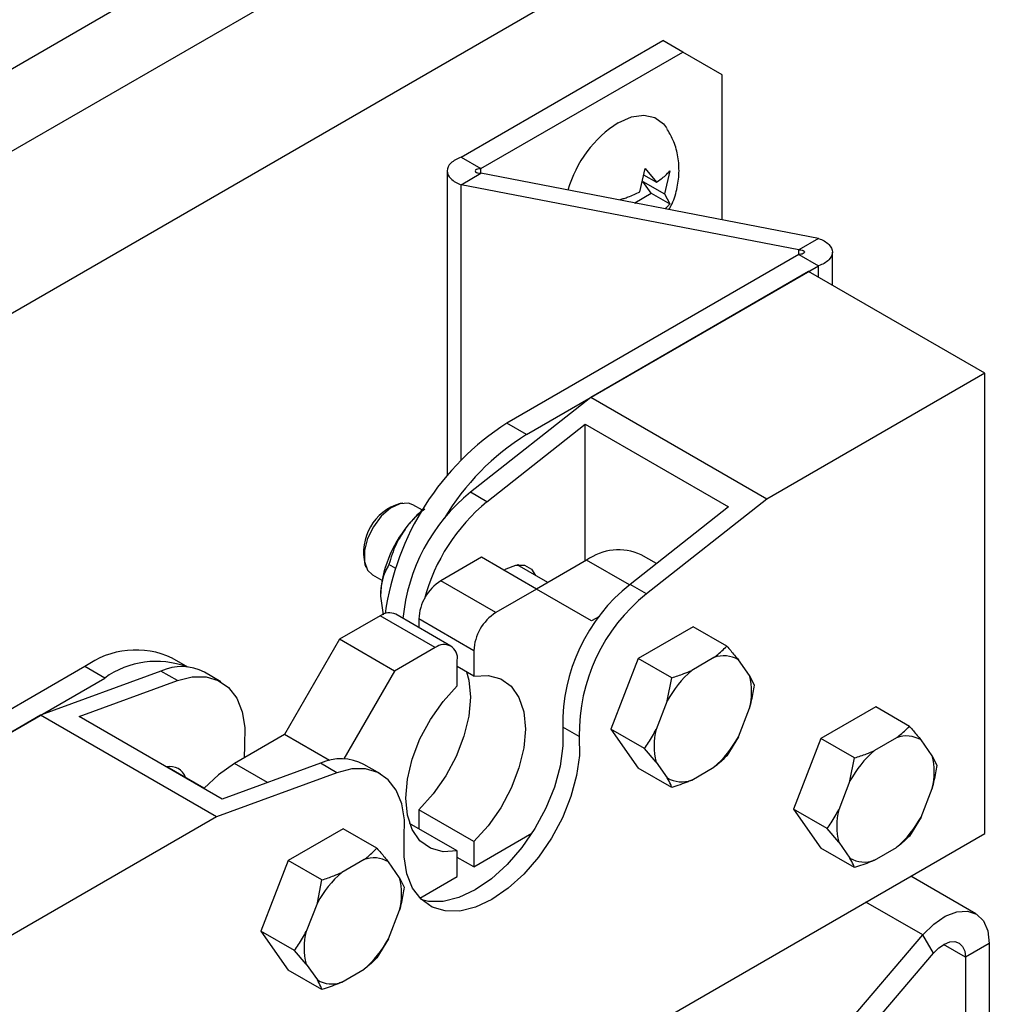
# Paper-space layout 'Top Level(2)' of a CAD drawing. Units: inches. Extents: x 0.1 to 10.8, y 0.2 to 8.4.
# Drawn here: x 7.1 to 7.4, y 6.3 to 6.6 of the extents above; entities that cross this region are included whole.
import ezdxf

# ---------------------------------------------------------------- set-up
doc = ezdxf.new("R2010")
doc.units = ezdxf.units.IN
doc.header["$MEASUREMENT"] = 0
doc.layers.add('FORMAT', color=7, linetype='Continuous')
doc.dimstyles.new('SLDDIMSTYLE0', dxfattribs={"dimtxt": 0.18, "dimasz": 0.08089192708333333, "dimexe": 0, "dimexo": 0.0625, "dimgap": 0, "dimtad": 0, "dimtih": 1, "dimtoh": 1, "dimdec": 0, "dimrnd": 1e-09, "dimzin": 0, "dimdsep": 46, "dimtxsty": 'Standard', "dimsah": 1, "dimcen": 0.09, "dimadec": 0, "dimazin": 0, "dimtfac": 0.08089192708333333, "dimtdec": 0, "dimtofl": 0, "dimtmove": 0, "dimatfit": 3, "dimfxl": 0, "dimfrac": 2, "dimtolj": 1, "dimtzin": 0, "dimarcsym": 0})

psp = doc.layouts.new('Top Level(2)')

# ---------------------------------------------------------------- linework, layer by layer
at = {"color": 7, "linetype": 'Continuous', "lineweight": 25}
for p, q in [((6.551933114194669, 6.266657506764547), (8.108653346829701, 7.165111141084829)), ((8.12014382875734, 7.093148153740733), (6.566790627892737, 6.196637844970988)), ((7.239148855419784, 6.551528783907245), (7.304025929954284, 6.58897223402398)), ((7.310368662015835, 6.585311534979354), (7.304025929954284, 6.58897223402398)), ((7.245491587481336, 6.547868084862619), (7.310368662015835, 6.585311534979354)), ((7.323096600314938, 6.577957870596181), (7.310368662015835, 6.585311534979354)), ((7.323096600314938, 6.531426472130866), (7.323096600314938, 6.577957870596181)), ((7.239148855419784, 6.551528783907245), (7.245491587481336, 6.547868084862619)), ((7.234690944251288, 6.547125138778529), (7.234690944251288, 6.449344452349363)), ((7.239148855419784, 6.542721493649813), (7.245491587481336, 6.54638213402845)), ((7.354053704029168, 6.525460551716354), (7.245491587481336, 6.54638213402845)), ((7.296618058197316, 6.540457749134116), (7.298281356316088, 6.547862804923613)), ((7.297835260136096, 6.545876785199616), (7.301921346266614, 6.543518529775718)), ((7.298281356316088, 6.547862804923613), (7.301921346266614, 6.543518529775718)), ((7.306236347086022, 6.547149719827901), (7.304573048967251, 6.539744664038403)), ((7.347710971967617, 6.521799852671728), (7.239148855419784, 6.542721493649813)), ((7.30025699216004, 6.539992234511781), (7.297605406791381, 6.543766041583106)), ((7.297605406791381, 6.543766041583106), (7.304573048967251, 6.539744664038403)), ((7.294953704090744, 6.53693145387018), (7.30025699216004, 6.539992234511781)), ((7.30025699216004, 6.539992234511781), (7.306236347086022, 6.536541266377659)), ((7.304573048967251, 6.539744664038403), (7.306236347086022, 6.536541266377659)), ((7.294924371096267, 6.536855716078443), (7.294953704090744, 6.53693145387018)), ((7.294953704090744, 6.53693145387018), (7.295165488310861, 6.536809252615194)), ((7.354053704029168, 6.525460551716354), (7.347710971967617, 6.521799852671728)), ((7.347710971967617, 6.520313960503549), (7.253898893026091, 6.466170796636664)), ((7.347710971967617, 6.520313960503549), (7.354053704029168, 6.516653261458922)), ((7.358511497865686, 6.510383040559716), (7.358511497865686, 6.521056906587638)), ((7.260241625087642, 6.462510097592038), (7.354053704029168, 6.516653261458922)), ((7.35085054103238, 6.514804520149074), (7.280846880387308, 6.474402309545526)), ((7.40741904488153, 6.482156281304314), (7.35085054103238, 6.514804520149074)), ((7.40741904488153, 6.482156281304314), (7.337415442902447, 6.441754041367771)), ((7.40741904488153, 6.334344154175954), (7.40741904488153, 6.482156281304314)), ((7.280846880387308, 6.474402309545526), (7.242187401651572, 6.443923773636173)), ((7.337415442902447, 6.441754041367771), (7.280846880387308, 6.474402309545526)), ((7.24749068972087, 6.440862992994571), (7.279079156808202, 6.46576682263674)), ((7.260241625087642, 6.462510097592038), (7.253898893026091, 6.466170796636664)), ((7.279079156808202, 6.421870729728151), (7.279079156808202, 6.46576682263674)), ((7.279079156808202, 6.46576682263674), (7.325041143184746, 6.439240115742189)), ((7.24749068972087, 6.440862992994571), (7.242187401651572, 6.443923773636173)), ((7.337415442902447, 6.441754041367771), (7.298755964166711, 6.41127550545842)), ((7.2204840363707, 6.44048093074152), (7.219631384887269, 6.440364537419439)), ((7.226747100019254, 6.438174770715811), (7.223705620488018, 6.439930145104244)), ((7.325041143184746, 6.439240115742189), (7.293452676097414, 6.41433628610002)), ((7.245739040622736, 6.423044694833073), (7.232657581074206, 6.415494792716853)), ((7.263416745741711, 6.412842122027397), (7.245739040622736, 6.423044694833073)), ((7.279503429240304, 6.422115572233043), (7.263426132299943, 6.412836666090425)), ((7.301916066327608, 6.421008691686488), (7.296998800465616, 6.423846717568037)), ((7.208294769182155, 6.420721902999496), (7.208620482752817, 6.419925394867492)), ((7.218159572556438, 6.419503234410993), (7.215985763001804, 6.420757865250723)), ((7.267037845243794, 6.414921156676879), (7.257142066227344, 6.420632408033349)), ((7.257797717319874, 6.420254012404607), (7.25761033815116, 6.420686439409174)), ((7.210708991959514, 6.417411498574903), (7.21375047149075, 6.415656124186471)), ((7.250335286193181, 6.405292190578183), (7.232657581074206, 6.415494792716853)), ((7.263416745741711, 6.412842122027397), (7.250335286193181, 6.405292190578183)), ((7.281094450860686, 6.402628666680771), (7.263416745741711, 6.412842122027397)), ((7.298755964166711, 6.41127550545842), (7.293452676097414, 6.41433628610002)), ((7.213250989260811, 6.410548985851236), (7.214104344736109, 6.404594681302537)), ((7.213212152376125, 6.404271930364316), (7.200130692827594, 6.396722028248096)), ((7.230889857495099, 6.394069357558641), (7.213212152376125, 6.404271930364316)), ((7.235888551749758, 6.394563970511497), (7.218210846630781, 6.404766543317172)), ((7.2432641572128, 6.393044756061593), (7.225586569425803, 6.403247328867267)), ((7.225586569425803, 6.403247328867267), (7.225586569425803, 6.400509709825809)), ((7.28360418186806, 6.404077129948), (7.281094450860686, 6.402628666680771)), ((7.313691386298107, 6.400755373654547), (7.296085723013565, 6.390594336369049)), ((7.324518781219117, 6.394506389843341), (7.313691386298107, 6.400755373654547)), ((7.200130692827594, 6.396722028248096), (7.182452987708619, 6.366103397957127)), ((7.21780839794657, 6.386519455442421), (7.200130692827594, 6.396722028248096)), ((7.230889857495099, 6.394069357558641), (7.21780839794657, 6.386519455442421)), ((7.151337837820153, 6.387806264577092), (7.146325298392103, 6.390699201824302)), ((7.2432641572128, 6.393044756061593), (7.2432641572128, 6.384878333067474)), ((7.296085723013565, 6.390594336369049), (7.287282891371294, 6.367904971811859)), ((7.306913117934575, 6.384345323224848), (7.296085723013565, 6.390594336369049)), ((7.320416503275648, 6.390842874831246), (7.313260777939198, 6.386712935873986)), ((7.118332704431603, 6.387929404487902), (7.024520742822056, 6.333786240621018)), ((7.124675436493155, 6.384268705443277), (7.118332704431603, 6.387929404487902)), ((7.237960869143503, 6.381817552425872), (7.237960869143503, 6.389983975419991)), ((7.2432641572128, 6.384878333067474), (7.237960869143503, 6.387939113709075)), ((7.331831848737937, 6.385048229771479), (7.328254044735701, 6.390140320280548)), ((7.030863474883607, 6.330125570909387), (7.124675436493155, 6.384268705443277)), ((7.142729659929225, 6.386522212743902), (7.10407018119349, 6.372376493489791)), ((7.1480330653305, 6.383461432102302), (7.142729659929225, 6.386522212743902)), ((7.162007069234948, 6.383062474044432), (7.156703781165651, 6.386123254686034)), ((7.21780839794657, 6.386519455442421), (7.201507935584236, 6.358286330927218)), ((7.305423353811124, 6.376963704497938), (7.306913117934575, 6.384345323224848)), ((7.331831848737937, 6.385048229771479), (7.333321730193366, 6.381978062571647)), ((7.116444598243167, 6.371903058958948), (7.1480330653305, 6.383461432102302)), ((7.305423353811124, 6.376963704497938), (7.30184543247691, 6.367741675031609)), ((7.372381252307767, 6.375013119031268), (7.354775530357236, 6.364852052412777)), ((7.383208705894765, 6.368764105887068), (7.372381252307767, 6.375013119031268)), ((7.10407018119349, 6.372376493489791), (7.034066637880395, 6.331974282886242)), ((7.160638743708628, 6.339728225312038), (7.10407018119349, 6.372376493489791)), ((7.162406584619712, 6.345376352064396), (7.116444598243167, 6.371903058958948)), ((7.328254044735701, 6.365374414378407), (7.331831848737937, 6.37459647317773)), ((7.277155968358373, 6.365479455831625), (7.271852680289076, 6.368540236473226)), ((7.182452987708619, 6.366103397957127), (7.166366304210026, 6.35681906521053)), ((7.196857130644064, 6.357790133992661), (7.182452987708619, 6.366103397957127)), ((7.298110286292304, 6.361655988000652), (7.287282891371294, 6.367904971811859)), ((7.287282891371294, 6.367904971811859), (7.296085723013565, 6.355376673873158)), ((7.328254044735701, 6.365374414378407), (7.324518781219117, 6.359288727347449)), ((7.169632943806861, 6.362598017118251), (7.169480529567563, 6.358616444447052)), ((7.354775530357236, 6.364852052412777), (7.345972698714965, 6.34216271718858)), ((7.365602983944235, 6.358603068601571), (7.354775530357236, 6.364852052412777)), ((7.379106427951297, 6.365100620207967), (7.371950643948858, 6.360970681250707)), ((7.390521773413584, 6.359305975148201), (7.386943852079371, 6.364398065657271)), ((7.30184543247691, 6.357289918437861), (7.298110286292304, 6.361655988000652)), ((7.390521773413584, 6.359305975148201), (7.392011537537036, 6.356235807948368)), ((7.156612144890907, 6.348875924970365), (7.144712101027896, 6.355744010962982)), ((7.145367752120425, 6.355365615334241), (7.145180372951713, 6.355798013005812)), ((7.193994934375067, 6.35693472520775), (7.162406584619712, 6.345376352064396)), ((7.199298222444363, 6.353873944566149), (7.193994934375067, 6.35693472520775)), ((7.21327234368079, 6.353474986508279), (7.207969055611492, 6.356535767149881)), ((7.30184543247691, 6.357289918437861), (7.305423353811124, 6.352197827928791)), ((7.364113161154794, 6.351221449874661), (7.365602983944235, 6.358603068601571)), ((7.199298222444363, 6.353873944566149), (7.160638743708628, 6.339728225312038)), ((7.306913117934575, 6.349127660728958), (7.296085723013565, 6.355376673873158)), ((7.313260777939198, 6.351495273378094), (7.320416503275648, 6.355625212335354)), ((7.364113161154794, 6.351221449874661), (7.360535298486569, 6.341999420408332)), ((7.386943852079371, 6.339632159755128), (7.390521773413584, 6.348854189221457)), ((7.2432641572128, 6.331796642271696), (7.225586569425803, 6.341999215077371)), ((7.225586569425803, 6.341999215077371), (7.225586569425803, 6.335877683127163)), ((7.356800152301963, 6.33591370404438), (7.345972698714965, 6.34216271718858)), ((7.345972698714965, 6.34216271718858), (7.354775530357236, 6.329634389916886)), ((7.160638743708628, 6.339728225312038), (7.090635200395534, 6.299326014708489)), ((7.237960869143503, 6.328735861630094), (7.222626400955255, 6.33758609539144)), ((7.386943852079371, 6.339632159755128), (7.383208705894765, 6.333546443391176)), ((7.090635200395534, 6.151513887580128), (7.40741904488153, 6.334344154175954)), ((7.201261421098659, 6.335866947251185), (7.183655757814116, 6.325705909965688)), ((7.212088816019668, 6.329617963439979), (7.201261421098659, 6.335866947251185)), ((7.2432641572128, 6.323630219277577), (7.261937776160227, 6.334407572110011)), ((7.360535298486569, 6.331547663814582), (7.356800152301963, 6.33591370404438)), ((7.2432641572128, 6.331796642271696), (7.2432641572128, 6.323630219277577)), ((7.360535298486569, 6.331547663814582), (7.364113161154794, 6.326455543972519)), ((7.237960869143503, 6.320569438635977), (7.237960869143503, 6.328735861630094)), ((7.365602983944235, 6.323385406105681), (7.354775530357236, 6.329634389916886)), ((7.371950643948858, 6.325753018754817), (7.379106427951297, 6.329882957712076)), ((7.183655757814116, 6.325705909965688), (7.174852808839868, 6.303016545408497)), ((7.194483152735127, 6.319456896821488), (7.183655757814116, 6.325705909965688)), ((7.2079865380762, 6.325954448427884), (7.20083081273975, 6.321824509470624)), ((7.219401883538488, 6.320159803368118), (7.215823962204275, 6.325251893877187)), ((7.2432641572128, 6.323630219277577), (7.237960869143503, 6.326690999919179)), ((7.192993388611675, 6.312075307427572), (7.194483152735127, 6.319456896821488)), ((7.219401883538488, 6.320159803368118), (7.220891647661939, 6.31708966550128)), ((7.225939269351383, 6.313631217453566), (7.237960869143503, 6.320569438635977)), ((7.404564592523074, 6.308543380228696), (7.383639724915597, 6.320620038051448)), ((7.192993388611675, 6.312075307427572), (7.189415467277462, 6.302853277961242)), ((7.215823962204275, 6.300486017308041), (7.219401883538488, 6.309708046774369)), ((7.185680321092855, 6.29676756159729), (7.174852808839868, 6.303016545408497)), ((7.174852808839868, 6.303016545408497), (7.183655757814116, 6.290488247469797)), ((7.215823962204275, 6.300486017308041), (7.212088816019668, 6.294400300944089)), ((7.321810524505129, 6.224771149305989), (7.387515317477754, 6.301775290414247)), ((7.391012045083259, 6.295952573678767), (7.387515317477754, 6.301775290414247)), ((7.408854484299211, 6.299062780416061), (7.401217697853353, 6.294655263332074)), ((7.408854484299211, 6.299062780416061), (7.408854484299211, 6.162900589373311)), ((7.189415467277462, 6.292401492034498), (7.185680321092855, 6.29676756159729)), ((7.325307252110634, 6.218948403237516), (7.391012045083259, 6.295952573678767)), ((7.189415467277462, 6.292401492034498), (7.192993388611675, 6.28730940152543)), ((7.401217697853353, 6.294655263332074), (7.401217697853353, 6.158493072289324)), ((7.194483152735127, 6.284239234325597), (7.183655757814116, 6.290488247469797)), ((7.20083081273975, 6.286606846974733), (7.2079865380762, 6.290736785931992))]:
    psp.add_line(p, q, dxfattribs=at)
at = {"color": 8, "linetype": 'Continuous', "lineweight": 25}
for p, q in [((8.12014382875734, 7.145209056328744), (6.556262429515384, 6.24262241775328)), ((7.245491587481336, 6.54638213402845), (7.245491587481336, 6.547868084862619)), ((7.239148855419784, 6.45436667166559), (7.239148855419784, 6.542721493649813)), ((7.347710971967617, 6.520313960503549), (7.347710971967617, 6.521799852671728)), ((7.354053704029168, 6.512955837505213), (7.354053704029168, 6.516653261458922)), ((7.293254502386734, 6.414179178581606), (7.279503429240304, 6.422115572233043)), ((7.176963611122367, 6.350702871865317), (7.166366304210026, 6.35681906521053)), ((7.387515317477754, 6.301775290414247), (7.369251656461125, 6.312316043313237)), ((7.401217697853353, 6.294655263332074), (7.394213624098344, 6.298697643300823))]:
    psp.add_line(p, q, dxfattribs=at)
at = {"color": 7, "linetype": 'Continuous', "lineweight": 25, "flags": 128}
for points in [[(7.289685732946796, 6.562631322316441), (7.293916254742114, 6.564479711630356), (7.297900966043723, 6.565034163891942), (7.301408253527238, 6.564262471473265), (7.304234194215064, 6.562209455189885), (7.305204881668265, 6.56094837109137)], [(7.223705620488018, 6.439930145104244), (7.222235098808944, 6.440460221647421), (7.2194639521548, 6.440264687906243), (7.216448168326726, 6.438812792678661), (7.213514751547139, 6.436261848814048), (7.210981436812208, 6.432888319785344), (7.209122898282203, 6.429057724036713), (7.208140242967255, 6.425185240771969), (7.208140242967255, 6.421690449144101), (7.209122898282203, 6.418952096777781), (7.210708991959514, 6.417411498574903)], [(7.252922456305972, 6.418898857392808), (7.253623280209994, 6.419331489728335), (7.256747948113563, 6.420563299498363), (7.259566731550738, 6.420531414533367), (7.261803783041461, 6.419238973463758), (7.26310100538917, 6.417193261096001)], [(7.1480330653305, 6.383461432102302), (7.152795218317703, 6.384662148898185), (7.15722567380337, 6.384676580731467), (7.161170022904578, 6.383504287607231), (7.164490987207182, 6.381186042387797), (7.167073112044923, 6.37780254014097), (7.168826286458769, 6.373471582172566), (7.169689615152189, 6.368343910741198), (7.169632943806861, 6.362598017118251)], [(7.240921037614051, 6.386230701444799), (7.241639109318825, 6.383588590633355), (7.242162527272257, 6.378106840625666), (7.241639109318825, 6.372020860264763), (7.240091265866312, 6.365593737178105), (7.237586110806077, 6.359103284156371), (7.234231941553726, 6.352830129957717), (7.230173545769993, 6.347045428783079), (7.225586569425803, 6.341999215077371)], [(7.2432641572128, 6.384878333067474), (7.247851250888969, 6.385126871529669), (7.251909529340724, 6.384026678905856), (7.255263815925051, 6.381625303980076), (7.257768970985287, 6.378026556219784), (7.259316697105823, 6.37338601782768), (7.259840232391232, 6.367904238486997), (7.259316697105823, 6.361818258126093), (7.257768970985287, 6.355391135039435), (7.255263815925051, 6.348900711350697), (7.251909529340724, 6.342627557152043), (7.247851250888969, 6.33684282664441), (7.2432641572128, 6.331796642271696)], [(7.237960869143503, 6.328735861630094), (7.233373892799312, 6.328487323167899), (7.22931549701558, 6.329587515791713), (7.225961327763229, 6.331988890717492), (7.223456055371017, 6.335587638477784), (7.22190832925048, 6.340228206202882), (7.22138491129705, 6.345709956210571), (7.22190832925048, 6.351795936571475), (7.223456055371017, 6.358223059658133), (7.225961327763229, 6.364713483346871), (7.22931549701558, 6.370986637545525), (7.233373892799312, 6.376771368053158), (7.237960869143503, 6.381817552425872)], [(7.271852680289076, 6.368540236473226), (7.271914631573408, 6.362503300879089), (7.271002140781246, 6.355995746721575), (7.269146770214646, 6.349242470069337), (7.266412583133542, 6.342476873559418), (7.262894266444103, 6.335932829156778), (7.258713376075439, 6.329836523581821), (7.254014230360371, 6.324398685066861), (7.248959568752253, 6.319807279440504), (7.243723863902229, 6.316220968869871), (7.238488041720228, 6.31376374392261), (7.23343338011211, 6.31252052361773), (7.228734234397042, 6.312534280792138), (7.226557256879005, 6.313017835206077)], [(7.277155968358373, 6.365479455831625), (7.277217919642706, 6.359442549570482), (7.276305428850544, 6.352934966079975), (7.274450058283944, 6.346181689427737), (7.271715871202839, 6.339416092917818), (7.2681975545134, 6.332872048515178), (7.264016664144736, 6.326775772273214), (7.259317518429668, 6.321337933758255), (7.25426285682155, 6.316746498798904), (7.249027151971527, 6.313160188228269), (7.243791447121502, 6.310702963281009), (7.238736668181406, 6.309459742976128), (7.234037639798317, 6.309473500150538), (7.229856632097674, 6.310743765476325), (7.226338315408237, 6.313226627460757), (7.22360424565911, 6.316836257762001), (7.221748875092509, 6.321447903154546), (7.220836266968369, 6.326902168146411), (7.220898218252703, 6.333010529582098)], [(7.166366304210026, 6.35681906521053), (7.161220827651012, 6.353224746732404), (7.156612144890907, 6.348875924970365)], [(7.220898218252703, 6.333010529582098), (7.220954772266052, 6.338756423205045), (7.220091443572632, 6.343884094636414), (7.218338269158785, 6.348215052604819), (7.215756261653024, 6.351598554851645), (7.21243529735042, 6.353916800071079), (7.208490948249211, 6.355089093195315), (7.204060492763545, 6.355074661362032), (7.199298222444363, 6.353873944566149)], [(7.387515317477754, 6.301775290414247), (7.391025831590662, 6.305270815366979), (7.394744023304462, 6.307812548671325), (7.398428012746701, 6.309235140237425), (7.401837914688556, 6.309445927135731), (7.404751913025798, 6.308431269523808), (7.406980340616146, 6.30625716663923), (7.408378175134908, 6.303065091514354), (7.408854484299211, 6.299062780416061)], [(7.391012045083259, 6.295952573678767), (7.39269094835509, 6.297624319699948), (7.394469231812209, 6.298839937657026), (7.396231147458408, 6.299520316463898), (7.397861944619301, 6.299621133965913), (7.399255613852849, 6.2991358489053), (7.400321398874143, 6.298096052917113), (7.400989897818253, 6.296569417219605), (7.401217697853353, 6.294655263332074)]]:
    psp.add_lwpolyline(points, dxfattribs=at)
at = {"color": 7, "linetype": 'Continuous', "lineweight": 25}
for centre, radius, start, end in [((7.310515924683526, 6.530129690572152), 0.03860379455222353, 122.6556802585058, 163.6605096441739), ((7.301002823806492, 6.392962745833052), 0.08705285174782659, 122.7582645825706, 172.0689796030717), ((7.302299328506601, 6.39479650664659), 0.07971186119772054, 121.8448994375049, 149.2921345286617), ((7.279305159849039, 6.397999401235603), 0.05904892847454454, 128.946411585777, 174.7124161510215), ((7.224257322898598, 6.424601964732332), 0.01642735524060381, 106.355701949413, 193.6620835934082), ((7.250259800047559, 6.410902827902972), 0.0360079712807501, 130.459439669017, 141.4740023468169), ((7.286105241463268, 6.393863487378156), 0.06082793054554612, 129.4063488452682, 164.8932662455877), ((7.251583488941757, 6.408782676543609), 0.03837317266476673, 140.2283981073407, 177.3617547735927), ((7.289731001659699, 6.408025052808245), 0.0174110877102659, 65.32796526857166, 125.9739384105904), ((7.240936773223365, 6.402549904345469), 0.01536603909894422, 122.6018554212378, 177.3986000145021), ((7.328980437162542, 6.369587481411472), 0.0571373549208805, 128.4473842219949, 181.0502074374799), ((7.334284049392682, 6.366526547877364), 0.05713767622519311, 128.447543469649, 181.0500481898262), ((7.216140566040831, 6.400182972650989), 0.005029431555654927, 65.69253395562353, 125.6093320710867), ((7.258614921846648, 6.392346897419102), 0.0153666190662972, 122.6024353086513, 177.3970779365368), ((7.233649556299153, 6.390683893575985), 0.004367757304036126, 350.7787912985989, 129.1855826274328), ((7.134664959041541, 6.365706253362184), 0.02757917668459952, 64.98882321234757, 126.3129377695196), ((7.323594891936136, 6.382232060754771), 0.009178685828414882, 59.49552541114386, 110.2599069490307), ((7.141222726180882, 6.36139980460798), 0.02822763577461293, 69.403677874067, 125.8884351576045), ((7.149307174040337, 6.371977735715035), 0.01596262835265931, 62.3952015340274, 114.3341233430131), ((7.336359712322671, 6.360118787026486), 0.03522512629608334, 130.9766679768135, 151.4316075932341), ((7.311834458875566, 6.379822351474604), 0.02066894785133966, 345.3545349280741, 14.64546507192906), ((7.32184282233926, 6.362515796734734), 0.02066894785131989, 165.3545349280566, 194.6454650719418), ((7.297316085241409, 6.382220976916911), 0.03522731904409081, 310.9767665425991, 331.4305029460695), ((7.382284779981021, 6.356490175597298), 0.00917832653691534, 59.49478872269223, 110.2604910847411), ((7.395050559787741, 6.334375557243898), 0.03522650610976154, 130.9768330883476, 151.431023621126), ((7.370522089228163, 6.354080082184829), 0.02067117134516621, 345.3561034745064, 14.64389652549437), ((7.145693950982454, 6.350578344858396), 0.005268034180304451, 19.13101888787535, 103.0761865519299), ((7.200572448486176, 6.342390248178879), 0.0159626283526625, 62.39520153402619, 114.3341233429991), ((7.310082418228631, 6.360105632304276), 0.009178248813768402, 239.4945585145485, 290.2607212928874), ((7.38053263106259, 6.336773542111456), 0.02066889242629475, 165.3544947769637, 194.6455052230323), ((7.35600600804418, 6.356478351460557), 0.03522704030317965, 310.9771643594212, 331.4309428484491), ((7.211164901787785, 6.317344134135499), 0.009178208327161805, 59.49443859556555, 110.2608412118556), ((7.368772246147735, 6.334363671985428), 0.009178538099284282, 239.4954733798004, 290.2603081626846), ((7.223928350338365, 6.295231432821949), 0.03522340086876556, 130.9760963043178, 151.4320109035437), ((7.199404550962491, 6.314933925071243), 0.02066889242627155, 345.3544947769525, 14.64550522305312), ((7.209412989103193, 6.29762738499787), 0.02066907923530249, 165.354588082951, 194.6454119170498), ((7.184889394182409, 6.317329495401712), 0.03522286548524189, 310.9760044545554, 331.4322711154942), ((7.197652457954331, 6.295217260843937), 0.009178298651763993, 239.4947061301672, 290.2605736772524)]:
    psp.add_arc(centre, radius, start, end, dxfattribs=at)
for points, knots in [([(7.305958856958278, 6.534729191310905), (7.306307796968307, 6.535343858569583), (7.307568649382211, 6.537564884174495), (7.308730737383614, 6.541789644048582), (7.309377648615728, 6.547100116126249), (7.30888473018115, 6.552276083385488), (7.307564570451239, 6.556933736653008), (7.305960137937664, 6.559571179007606), (7.305233628002852, 6.560765450537818)], [0, 0, 0, 0, 0.07745440145788506, 0.2798720875766365, 0.474763708140618, 0.6623582801219406, 0.8471110116364159, 1, 1, 1, 1]), ([(7.239148855419784, 6.551528783907245), (7.237956718433934, 6.551028210970972), (7.235918927260664, 6.550172551660654), (7.234181350982993, 6.547125127700126), (7.235918897447526, 6.544077670060487), (7.237956715954561, 6.54322204239839), (7.239148855419784, 6.542721493649814)], [0, 0, 0, 0, 0.2925066326386947, 0.4999991118378781, 0.7074956433228394, 1, 1, 1, 1]), ([(7.245491587481336, 6.547868084862619), (7.245053216659571, 6.547858905631464), (7.244401055089392, 6.54784524974584), (7.243418360128436, 6.547125137739899), (7.244401033028064, 6.546404945349773), (7.245053213089941, 6.546391303583508), (7.245491587481336, 6.54638213402845)], [0, 0, 0, 0, 0.3360872610555244, 0.4999949472098677, 0.6639127389444723, 1, 1, 1, 1]), ([(7.301921346266614, 6.543518529775718), (7.302925969693516, 6.544198333177456), (7.304495023707847, 6.545260072559488), (7.305775665918491, 6.546649798376925), (7.306236347086022, 6.547149719827901)], [0, 0, 0, 0, 0.6402733224767237, 1, 1, 1, 1]), ([(7.290326482878132, 6.537967436569086), (7.290726936329265, 6.538084422806572), (7.291576515937496, 6.53833261425437), (7.293713562733919, 6.539069522538223), (7.295377164922293, 6.539864654371613), (7.296618058197316, 6.540457749134116)], [0, 0, 0, 0, 0.1847090712137733, 0.3918684179497463, 1, 1, 1, 1]), ([(7.306236347086022, 6.536541266377659), (7.306029796766014, 6.536309899660074), (7.305578422419416, 6.535804294047983), (7.305066234560149, 6.535266040278519), (7.304722093160446, 6.535012057223985), (7.304674189132204, 6.534976703118294)], [0, 0, 0, 0, 0.4207032418523555, 0.9193626564936149, 0.9999999999999999, 0.9999999999999999, 0.9999999999999999, 0.9999999999999999]), ([(7.354053704029168, 6.525460551716354), (7.355245861727941, 6.524959987008468), (7.357283672735397, 6.524104348301672), (7.359021022242636, 6.521056906587638), (7.357283672735397, 6.518009464873606), (7.355245861727941, 6.517153826166809), (7.354053704029168, 6.516653261458922)], [0, 0, 0, 0, 0.2925093873796719, 0.5000000000000023, 0.7074906126203281, 1, 1, 1, 1]), ([(7.347710971967617, 6.521799852671728), (7.348149360582931, 6.521790692410943), (7.348801522305866, 6.521777065297355), (7.349784016158038, 6.521056906587638), (7.348801522305865, 6.520336747877922), (7.348149360582931, 6.520323120764334), (7.347710971967617, 6.520313960503549)], [0, 0, 0, 0, 0.3361042206988533, 0.5000000000000059, 0.6638957793011466, 1, 1, 1, 1]), ([(7.227495443374328, 6.438525827993701), (7.226011756016056, 6.43731101025798), (7.224066825644409, 6.435718534661927), (7.222468812837975, 6.433788752039896), (7.222089841820298, 6.43333110133696)], [0, 0, 0, 0, 0.7628485728333984, 1, 1, 1, 1]), ([(7.222089841820298, 6.43333110133696), (7.220699647547767, 6.431333225242199), (7.218004540547146, 6.427460032872073), (7.2166443418821, 6.422944290425607), (7.215985763001804, 6.420757865250723)], [0, 0, 0, 0, 0.5158215507629086, 0.9999999999999999, 0.9999999999999999, 0.9999999999999999, 0.9999999999999999]), ([(7.215985763001804, 6.420757865250723), (7.21559285627526, 6.420025044222711), (7.213991809290571, 6.417038887921608), (7.213269738011149, 6.413426852239982), (7.213252040943956, 6.410710415467624), (7.213250989260811, 6.410548985851236)], [0, 0, 0, 0, 0.2342384491943983, 0.954493108527672, 1, 1, 1, 1]), ([(7.320416503275648, 6.390842874831246), (7.320709525133016, 6.391067548222772), (7.322165781934054, 6.392184127570677), (7.323473887301683, 6.39347514527867), (7.324518781219117, 6.394506389843341)], [0, 0, 0, 0, 0.2012157863643122, 1, 1, 1, 1]), ([(7.324518781219117, 6.394506389843341), (7.324945408662472, 6.394029192500946), (7.326222129081332, 6.392601137179262), (7.327441882639499, 6.39112391534589), (7.328254044735701, 6.390140320280548)], [0, 0, 0, 0, 0.3341588628597456, 1, 1, 1, 1]), ([(7.306913117934575, 6.384345323224848), (7.308202240458173, 6.384770497579839), (7.310348922906069, 6.385478509664372), (7.312429589948213, 6.386360569348347), (7.313260777939198, 6.386712935873986)], [0, 0, 0, 0, 0.6005185000050507, 0.9999999999999999, 0.9999999999999999, 0.9999999999999999, 0.9999999999999999]), ([(7.333321730193366, 6.381978062571647), (7.333200381830693, 6.38117833044527), (7.332823555810721, 6.378694902835798), (7.332232540697812, 6.376252413583086), (7.331831848737937, 6.37459647317773)], [0, 0, 0, 0, 0.3220275571251425, 1, 1, 1, 1]), ([(7.379106427951297, 6.365100620207967), (7.379399449692388, 6.36532529372471), (7.380855700649006, 6.366441869656812), (7.382163809859565, 6.367732873409298), (7.383208705894765, 6.368764105887068)], [0, 0, 0, 0, 0.2012165140620671, 1, 1, 1, 1]), ([(7.383208705894765, 6.368764105887068), (7.383635313626481, 6.368286918142164), (7.38491199361458, 6.366858870783449), (7.386131709285448, 6.36538166032447), (7.386943852079371, 6.364398065657271)], [0, 0, 0, 0, 0.3341540054623278, 1, 1, 1, 1]), ([(7.298110286292304, 6.361655988000652), (7.298541359656636, 6.362279454276091), (7.29989613357847, 6.364238879100246), (7.301055180711724, 6.366321630794135), (7.30184543247691, 6.367741675031609)], [0, 0, 0, 0, 0.3181884131263912, 1, 1, 1, 1]), ([(7.324518781219117, 6.359288727347449), (7.323762829380689, 6.358530045037228), (7.322466091135898, 6.357228623018921), (7.321019700219305, 6.356097098631381), (7.320416503275648, 6.355625212335354)], [0, 0, 0, 0, 0.582964095848688, 1, 1, 1, 1]), ([(7.365602983944235, 6.358603068601571), (7.366892106467832, 6.359028242956561), (7.369038788915729, 6.359736255041095), (7.371119455957873, 6.360618314725069), (7.371950643948858, 6.360970681250707)], [0, 0, 0, 0, 0.6005185000050355, 0.9999999999999999, 0.9999999999999999, 0.9999999999999999, 0.9999999999999999]), ([(7.392011537537036, 6.356235807948368), (7.391890210151517, 6.355436075689672), (7.391513447490547, 6.35295263592411), (7.390922452578152, 6.350510138730468), (7.390521773413584, 6.348854189221457)], [0, 0, 0, 0, 0.322026034126041, 0.9999999999999999, 0.9999999999999999, 0.9999999999999999, 0.9999999999999999]), ([(7.306913117934575, 6.349127660728958), (7.306787902630824, 6.349437644431666), (7.306361354668817, 6.350493608939884), (7.305811673384453, 6.351492304490081), (7.305423353811124, 6.352197827928791)], [0, 0, 0, 0, 0.2935550392992396, 1, 1, 1, 1]), ([(7.313260777939198, 6.351495273378094), (7.312868253886131, 6.351325149801673), (7.310795337835583, 6.350426728700123), (7.308651225004562, 6.349709265914303), (7.306913117934575, 6.349127660728958)], [0, 0, 0, 0, 0.189358393439462, 1, 1, 1, 1]), ([(7.356800152301963, 6.33591370404438), (7.357231248918669, 6.336537167953659), (7.358586081738567, 6.338496564834958), (7.359745082320304, 6.340579356115835), (7.360535298486569, 6.341999420408332)], [0, 0, 0, 0, 0.3181917431986944, 1, 1, 1, 1]), ([(7.383208705894765, 6.333546443391176), (7.3824527275012, 6.332787778744197), (7.381155958169284, 6.33148640154111), (7.379709601293525, 6.330354848570257), (7.379106427951297, 6.329882957712076)], [0, 0, 0, 0, 0.5829705985168137, 1, 1, 1, 1]), ([(7.2079865380762, 6.325954448427884), (7.208279559398806, 6.326179132264846), (7.209735789322272, 6.327295744952941), (7.211043912363007, 6.328586740721021), (7.212088816019668, 6.329617963439979)], [0, 0, 0, 0, 0.2012191329707397, 1, 1, 1, 1]), ([(7.212088816019668, 6.329617963439979), (7.212515445412815, 6.329140767736925), (7.213792154893789, 6.327712736081921), (7.215011846627688, 6.326235495164412), (7.215823962204275, 6.325251893877187)], [0, 0, 0, 0, 0.3341632528805156, 1, 1, 1, 1]), ([(7.365602983944235, 6.323385406105681), (7.365477792603925, 6.323695391847402), (7.365051316034127, 6.324751388655886), (7.364501546761725, 6.325750042768472), (7.364113161154794, 6.326455543972519)], [0, 0, 0, 0, 0.2935479910854099, 1, 1, 1, 1]), ([(7.371950643948858, 6.325753018754817), (7.371558119895791, 6.325582895178395), (7.369485203845244, 6.324684474076845), (7.367341091014221, 6.323967011291025), (7.365602983944235, 6.323385406105681)], [0, 0, 0, 0, 0.1893583934394806, 1, 1, 1, 1]), ([(7.194483152735127, 6.319456896821488), (7.195772275258725, 6.319882071176478), (7.197918957706622, 6.320590083261012), (7.199999624748765, 6.321472142944985), (7.20083081273975, 6.321824509470624)], [0, 0, 0, 0, 0.6005185000050525, 0.9999999999999999, 0.9999999999999999, 0.9999999999999999, 0.9999999999999999]), ([(7.220891647661939, 6.31708966550128), (7.220770344847795, 6.316289922557533), (7.220393661352967, 6.313806468491468), (7.219802603755139, 6.311363982624541), (7.219401883538488, 6.309708046774369)], [0, 0, 0, 0, 0.3220284822958249, 1, 1, 1, 1]), ([(7.185680321092855, 6.29676756159729), (7.18611139475038, 6.297391027702035), (7.187466174393693, 6.299350458932069), (7.188625217173711, 6.301433222963724), (7.189415467277462, 6.302853277961242)], [0, 0, 0, 0, 0.3181872857728555, 1, 1, 1, 1]), ([(7.212088816019668, 6.294400300944089), (7.211332864181242, 6.293641618633868), (7.210036125936449, 6.292340196615561), (7.208589735019858, 6.29120867222802), (7.2079865380762, 6.290736785931992)], [0, 0, 0, 0, 0.5829640958486857, 1, 1, 1, 1]), ([(7.194483152735127, 6.284239234325597), (7.194357937431376, 6.284549218028306), (7.193931389469368, 6.285605182536523), (7.193381708185004, 6.286603878086719), (7.192993388611675, 6.28730940152543)], [0, 0, 0, 0, 0.2935550392992422, 1, 1, 1, 1]), ([(7.20083081273975, 6.286606846974733), (7.200438288686684, 6.286436723398312), (7.198365372636135, 6.285538302296763), (7.196221259805113, 6.284820839510941), (7.194483152735127, 6.284239234325597)], [0, 0, 0, 0, 0.189358393439462, 1, 1, 1, 1])]:
    psp.add_open_spline(points, degree=3, knots=knots, dxfattribs=at)

# ---------------------------------------------------------------- leaders
at = {"layer": 'FORMAT', "color": 7}
psp.add_leader([(7.532793740932672, 6.360303841604603), (7.133497953738221, 7.237367147077516)], dimstyle='SLDDIMSTYLE0', dxfattribs=at)

doc.saveas('drawing.dxf')
